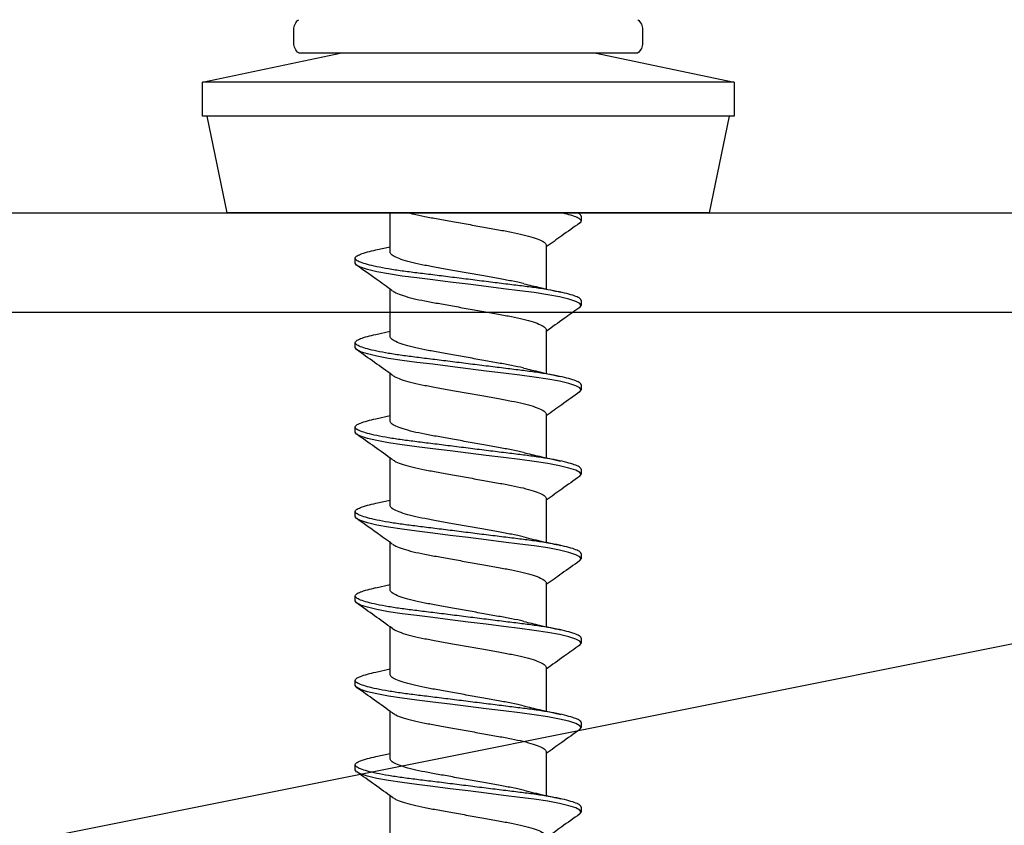
# Model space of a CAD drawing. Units: millimetres. Extents: x -358390 to -165483, y 96743 to 207920.
# Drawn here: x -179329 to -179299, y 205869 to 205893 of the extents above; entities that cross this region are included whole.
import ezdxf

# ---------------------------------------------------------------- set-up
doc = ezdxf.new("R2010")
doc.units = ezdxf.units.MM
doc.layers.add('GIP-Bauseits', color=8, linetype='Continuous')

# ---------------------------------------------------------------- blocks, each defined once
blk = doc.blocks.new('JF3...')
at = {"layer": 'GIP-Bauseits'}
for p, q in [((-5.25, 5.508), (-5.25, 5.108)), ((5.25, 5.108), (5.25, 5.508)), ((-3.8, 4.808), (-8, 3.93)), ((5.1, 4.808), (-5.1, 4.808)), ((8, 3.93), (3.8, 4.808)), ((-8, 3.93), (-8, 2.908)), ((-8, 3.93), (0, 3.93)), ((0, 3.93), (8, 3.93)), ((8, 2.908), (8, 3.93)), ((-8, 2.908), (0, 2.908)), ((-7.858, 2.908), (-7.25, 0)), ((0, 2.908), (8, 2.908)), ((7.25, 0), (7.858, 2.908)), ((-7.25, 0), (0, 0)), ((0, 0), (7.25, 0)), ((2.35, -1.182), (2.35, 0)), ((-3.4, -0.097), (-3.4, -0.247)), ((-2.35, -0.982), (-2.35, -2.292)), ((2.781, -1.117), (2.35, -1.022)), ((3.4, -1.517), (3.4, -1.367)), ((2.35, -3.722), (2.35, -2.297)), ((-3.4, -2.637), (-3.4, -2.787)), ((-2.35, -3.522), (-2.35, -4.832)), ((2.782, -3.658), (2.35, -3.562)), ((3.4, -4.057), (3.4, -3.907)), ((2.35, -6.262), (2.35, -4.837)), ((-3.4, -5.177), (-3.4, -5.327)), ((-2.35, -6.062), (-2.35, -7.372)), ((2.782, -6.198), (2.35, -6.102)), ((3.4, -6.597), (3.4, -6.447)), ((2.35, -8.802), (2.35, -7.377)), ((-3.4, -7.717), (-3.4, -7.867)), ((-2.35, -8.602), (-2.35, -9.912)), ((2.781, -8.737), (2.35, -8.642)), ((3.4, -9.137), (3.4, -8.987)), ((2.35, -11.342), (2.35, -9.917)), ((-3.4, -10.257), (-3.4, -10.407)), ((-2.35, -11.142), (-2.35, -12.452)), ((2.781, -11.278), (2.35, -11.182)), ((3.4, -11.677), (3.4, -11.527)), ((2.35, -13.882), (2.35, -12.457)), ((-3.4, -12.797), (-3.4, -12.947)), ((-2.35, -13.682), (-2.35, -14.992)), ((2.782, -13.818), (2.35, -13.722)), ((3.4, -14.217), (3.4, -14.067)), ((2.35, -16.422), (2.35, -14.997)), ((-3.4, -15.337), (-3.4, -15.487)), ((-2.35, -16.222), (-2.35, -17.532)), ((2.782, -16.358), (2.35, -16.262)), ((3.4, -16.757), (3.4, -16.607)), ((2.35, -18.962), (2.35, -17.537)), ((-3.4, -17.877), (-3.4, -18.027))]:
    blk.add_line(p, q, dxfattribs=at)
at = {"layer": 'GIP-Bauseits', "flags": 128}
for points in [[(-3.353, -2.849), (-3.36, -2.845), (-3.4, -2.787), (-3.36, -2.729), (-3.238, -2.665), (-3.031, -2.598), (-2.746, -2.53), (-2.393, -2.464), (-1.989, -2.402), (-1.55, -2.345), (-1.066, -2.285), (-0.543, -2.22), (0, -2.152), (0.543, -2.084), (1.066, -2.019), (1.55, -1.959), (1.989, -1.902), (2.393, -1.84), (2.746, -1.774), (3.031, -1.706), (3.238, -1.639), (3.36, -1.575), (3.4, -1.517), (3.4, -1.517)], [(-3.349, -5.391), (-3.36, -5.385), (-3.4, -5.327), (-3.36, -5.269), (-3.238, -5.205), (-3.031, -5.138), (-2.746, -5.07), (-2.393, -5.004), (-1.989, -4.942), (-1.55, -4.885), (-1.066, -4.825), (-0.543, -4.76), (0, -4.692), (0.543, -4.624), (1.066, -4.559), (1.55, -4.499), (1.989, -4.442), (2.393, -4.38), (2.746, -4.314), (3.031, -4.246), (3.238, -4.179), (3.36, -4.115), (3.4, -4.057), (3.4, -4.057)], [(-3.351, -7.93), (-3.36, -7.925), (-3.4, -7.867), (-3.36, -7.809), (-3.238, -7.745), (-3.031, -7.678), (-2.746, -7.61), (-2.393, -7.544), (-1.989, -7.482), (-1.55, -7.425), (-1.066, -7.365), (-0.543, -7.3), (0, -7.232), (0.543, -7.164), (1.066, -7.099), (1.55, -7.039), (1.989, -6.982), (2.393, -6.92), (2.746, -6.854), (3.031, -6.786), (3.238, -6.719), (3.36, -6.655), (3.4, -6.597), (3.4, -6.597)], [(-3.35, -10.471), (-3.36, -10.465), (-3.4, -10.407), (-3.36, -10.349), (-3.238, -10.285), (-3.031, -10.218), (-2.746, -10.15), (-2.393, -10.084), (-1.989, -10.022), (-1.55, -9.965), (-1.066, -9.905), (-0.543, -9.84), (0, -9.772), (0.543, -9.704), (1.066, -9.639), (1.55, -9.579), (1.989, -9.522), (2.393, -9.46), (2.746, -9.394), (3.031, -9.326), (3.238, -9.259), (3.36, -9.195), (3.4, -9.137), (3.4, -9.137)], [(-3.353, -13.009), (-3.36, -13.005), (-3.4, -12.947), (-3.36, -12.889), (-3.238, -12.825), (-3.031, -12.758), (-2.746, -12.69), (-2.393, -12.624), (-1.989, -12.562), (-1.55, -12.505), (-1.066, -12.445), (-0.543, -12.38), (0, -12.312), (0.543, -12.244), (1.066, -12.179), (1.55, -12.119), (1.989, -12.062), (2.393, -12), (2.746, -11.934), (3.031, -11.866), (3.238, -11.799), (3.36, -11.735), (3.4, -11.677), (3.4, -11.677)], [(-3.351, -15.55), (-3.36, -15.545), (-3.4, -15.487), (-3.36, -15.429), (-3.238, -15.365), (-3.031, -15.298), (-2.746, -15.23), (-2.393, -15.164), (-1.989, -15.102), (-1.55, -15.045), (-1.066, -14.985), (-0.543, -14.92), (0, -14.852), (0.543, -14.784), (1.066, -14.719), (1.55, -14.659), (1.989, -14.602), (2.393, -14.54), (2.746, -14.474), (3.031, -14.406), (3.238, -14.339), (3.36, -14.275), (3.4, -14.217), (3.4, -14.217)], [(-3.351, -18.09), (-3.36, -18.085), (-3.4, -18.027), (-3.36, -17.969), (-3.238, -17.905), (-3.031, -17.838), (-2.746, -17.77), (-2.393, -17.704), (-1.989, -17.642), (-1.55, -17.585), (-1.066, -17.525), (-0.543, -17.46), (0, -17.392), (0.543, -17.324), (1.066, -17.259), (1.55, -17.199), (1.989, -17.142), (2.393, -17.08), (2.746, -17.014), (3.031, -16.946), (3.238, -16.879), (3.36, -16.815), (3.4, -16.757), (3.4, -16.757)]]:
    blk.add_lwpolyline(points, dxfattribs=at)
at = {"layer": 'GIP-Bauseits'}
for centre, start, end in [((-4.875, 5.508), 126.8699, 180), ((4.875, 5.508), 0, 53.1301), ((-4.875, 5.108), 180, 233.1301), ((4.875, 5.108), 306.8699, 0)]:
    blk.add_arc(centre, 0.375, start, end, dxfattribs=at)
for points, knots in [([(-3.351, -0.31), (-3.354, -0.309), (-3.398, -0.286), (-3.408, -0.247), (-3.375, -0.189), (-3.249, -0.125), (-3.059, -0.061), (-2.873, -0.019), (-2.788, 0)], [0, 0, 0, 0, 0.016324, 0.213983, 0.411643, 0.615271, 0.82248, 1, 1, 1, 1]), ([(-3.4, -0.097), (-3.395, -0.078), (-3.387, -0.047), (-3.314, -0.013), (-3.286, 0)], [0, 0, 0, 0, 0.615243, 1, 1, 1, 1]), ([(1.78, 0), (1.74, -0.012), (1.605, -0.051), (1.309, -0.112), (0.909, -0.183), (0.467, -0.263), (0, -0.347), (-0.467, -0.431), (-0.908, -0.511), (-1.312, -0.582), (-1.668, -0.659), (-1.966, -0.742), (-2.186, -0.827), (-2.325, -0.909), (-2.342, -0.958), (-2.35, -0.982)], [0, 0, 0, 0, 0.034739, 0.114421, 0.192263, 0.272863, 0.355174, 0.437485, 0.518086, 0.595928, 0.67561, 0.757535, 0.84004, 0.921392, 1, 1, 1, 1]), ([(-3.354, -0.31), (-3.174, -0.438), (-2.839, -0.676), (-2.505, -0.916), (-2.35, -1.027)], [0, 0, 0, 0, 0.535493, 1, 1, 1, 1]), ([(-3.4, -2.637), (-3.392, -2.618), (-3.377, -2.579), (-3.249, -2.515), (-3.044, -2.448), (-2.759, -2.38), (-2.406, -2.314), (-2.001, -2.251), (-1.553, -2.195), (-1.066, -2.135), (-0.543, -2.07), (0, -2.002), (0.543, -1.934), (1.066, -1.869), (1.553, -1.809), (2.001, -1.752), (2.406, -1.69), (2.759, -1.624), (3.044, -1.556), (3.251, -1.489), (3.373, -1.425), (3.413, -1.367), (3.373, -1.309), (3.249, -1.245), (3.055, -1.18), (2.866, -1.138), (2.777, -1.117)], [0, 0, 0, 0, 0.040656, 0.082541, 0.125161, 0.16797, 0.210404, 0.251929, 0.292264, 0.333379, 0.375567, 0.418313, 0.461059, 0.503246, 0.544362, 0.584696, 0.626222, 0.668656, 0.711465, 0.754085, 0.795969, 0.836626, 0.877282, 0.919166, 0.961787, 1, 1, 1, 1]), ([(-1.666, -2.132), (-1.662, -2.131), (-1.562, -2.103), (-1.307, -2.052), (-0.91, -1.981), (-0.467, -1.901), (0, -1.817), (0.467, -1.733), (0.908, -1.653), (1.312, -1.582), (1.668, -1.505), (1.966, -1.422), (2.186, -1.337), (2.325, -1.255), (2.342, -1.206), (2.35, -1.182)], [0, 0, 0, 0, 0.003429, 0.085695, 0.166063, 0.249278, 0.334258, 0.419239, 0.502454, 0.582822, 0.665088, 0.74967, 0.834852, 0.918842, 1, 1, 1, 1]), ([(2.286, -2.343), (2.447, -2.227), (2.803, -1.971), (3.161, -1.717), (3.356, -1.578)], [0, 0, 0, 0, 0.453294, 1, 1, 1, 1]), ([(-1.671, -2.133), (-1.836, -2.173), (-2.196, -2.26), (-2.576, -2.343), (-2.781, -2.388)], [0, 0, 0, 0, 0.458699, 1, 1, 1, 1]), ([(2.279, -2.343), (2.248, -2.364), (2.178, -2.413), (1.964, -2.492), (1.668, -2.575), (1.312, -2.652), (0.908, -2.723), (0.467, -2.803), (0, -2.887), (-0.467, -2.971), (-0.908, -3.051), (-1.312, -3.122), (-1.668, -3.199), (-1.966, -3.282), (-2.186, -3.367), (-2.325, -3.449), (-2.342, -3.498), (-2.35, -3.522)], [0, 0, 0, 0, 0.05396, 0.123053, 0.191659, 0.258388, 0.323575, 0.391073, 0.460003, 0.528932, 0.59643, 0.661618, 0.728346, 0.796952, 0.866045, 0.934171, 1, 1, 1, 1]), ([(-3.356, -2.849), (-3.199, -2.96), (-2.863, -3.198), (-2.529, -3.439), (-2.35, -3.567)], [0, 0, 0, 0, 0.466419, 1, 1, 1, 1]), ([(-3.4, -5.177), (-3.392, -5.158), (-3.377, -5.119), (-3.249, -5.055), (-3.044, -4.988), (-2.759, -4.92), (-2.406, -4.854), (-2.001, -4.791), (-1.553, -4.735), (-1.066, -4.675), (-0.543, -4.61), (0, -4.542), (0.543, -4.474), (1.066, -4.409), (1.553, -4.349), (2.001, -4.292), (2.406, -4.23), (2.759, -4.164), (3.044, -4.096), (3.251, -4.029), (3.373, -3.965), (3.413, -3.907), (3.373, -3.849), (3.249, -3.785), (3.056, -3.72), (2.867, -3.678), (2.778, -3.658)], [0, 0, 0, 0, 0.040663, 0.082554, 0.125181, 0.167997, 0.210438, 0.25197, 0.292312, 0.333434, 0.375628, 0.418381, 0.461134, 0.503329, 0.544451, 0.584792, 0.626324, 0.668765, 0.711581, 0.754208, 0.796099, 0.836762, 0.877425, 0.919316, 0.961944, 1, 1, 1, 1]), ([(-1.667, -4.672), (-1.663, -4.671), (-1.562, -4.643), (-1.307, -4.592), (-0.91, -4.521), (-0.467, -4.441), (0, -4.357), (0.467, -4.273), (0.908, -4.193), (1.312, -4.122), (1.668, -4.045), (1.966, -3.962), (2.186, -3.877), (2.325, -3.795), (2.342, -3.746), (2.35, -3.722)], [0, 0, 0, 0, 0.003683, 0.085929, 0.166275, 0.249469, 0.334428, 0.419388, 0.502581, 0.582928, 0.665174, 0.749734, 0.834894, 0.918863, 1, 1, 1, 1]), ([(2.283, -4.885), (2.461, -4.757), (2.817, -4.501), (3.175, -4.247), (3.354, -4.12)], [0, 0, 0, 0, 0.498892, 1, 1, 1, 1]), ([(-1.673, -4.673), (-1.831, -4.712), (-2.194, -4.799), (-2.571, -4.882), (-2.782, -4.928)], [0, 0, 0, 0, 0.4378119, 1, 1, 1, 1]), ([(2.276, -4.885), (2.246, -4.905), (2.176, -4.954), (1.964, -5.032), (1.668, -5.115), (1.312, -5.192), (0.908, -5.263), (0.467, -5.343), (0, -5.427), (-0.467, -5.511), (-0.908, -5.591), (-1.312, -5.662), (-1.668, -5.739), (-1.966, -5.822), (-2.186, -5.907), (-2.325, -5.989), (-2.342, -6.038), (-2.35, -6.062)], [0, 0, 0, 0, 0.052451, 0.121654, 0.190369, 0.257204, 0.322496, 0.390101, 0.459141, 0.528181, 0.595786, 0.661077, 0.727912, 0.796628, 0.865831, 0.934066, 1, 1, 1, 1]), ([(-3.353, -5.391), (-3.173, -5.518), (-2.839, -5.756), (-2.505, -5.996), (-2.35, -6.107)], [0, 0, 0, 0, 0.535742, 1, 1, 1, 1]), ([(-3.4, -7.717), (-3.392, -7.698), (-3.377, -7.659), (-3.249, -7.595), (-3.044, -7.528), (-2.759, -7.46), (-2.406, -7.394), (-2.001, -7.331), (-1.553, -7.275), (-1.066, -7.215), (-0.543, -7.15), (0, -7.082), (0.543, -7.014), (1.066, -6.949), (1.553, -6.889), (2.001, -6.832), (2.406, -6.77), (2.759, -6.704), (3.044, -6.636), (3.251, -6.569), (3.373, -6.505), (3.413, -6.447), (3.373, -6.389), (3.249, -6.325), (3.056, -6.26), (2.867, -6.218), (2.778, -6.198)], [0, 0, 0, 0, 0.040663, 0.0825539, 0.1251814, 0.1679971, 0.2104379, 0.2519704, 0.2923116, 0.3334335, 0.3756282, 0.418381, 0.4611337, 0.5033284, 0.5444504, 0.5847916, 0.626324, 0.6687648, 0.7115805, 0.754208, 0.796099, 0.8367619, 0.8774249, 0.9193159, 0.9619433, 1, 1, 1, 1]), ([(-1.666, -7.212), (-1.662, -7.211), (-1.562, -7.183), (-1.307, -7.132), (-0.91, -7.061), (-0.467, -6.981), (0, -6.897), (0.467, -6.813), (0.908, -6.733), (1.312, -6.662), (1.668, -6.585), (1.966, -6.502), (2.186, -6.417), (2.325, -6.335), (2.342, -6.286), (2.35, -6.262)], [0, 0, 0, 0, 0.003505, 0.085766, 0.166127, 0.249335, 0.33431, 0.419284, 0.502493, 0.582854, 0.665114, 0.749689, 0.834865, 0.918848, 1, 1, 1, 1]), ([(2.283, -7.425), (2.461, -7.298), (2.817, -7.041), (3.175, -6.787), (3.355, -6.66)], [0, 0, 0, 0, 0.498842, 1, 1, 1, 1]), ([(-1.672, -7.213), (-1.827, -7.251), (-2.186, -7.338), (-2.566, -7.42), (-2.781, -7.467)], [0, 0, 0, 0, 0.432949, 1, 1, 1, 1]), ([(2.276, -7.425), (2.246, -7.446), (2.176, -7.494), (1.964, -7.572), (1.668, -7.655), (1.312, -7.732), (0.908, -7.803), (0.467, -7.883), (0, -7.967), (-0.467, -8.051), (-0.908, -8.131), (-1.312, -8.202), (-1.668, -8.279), (-1.966, -8.362), (-2.186, -8.447), (-2.325, -8.529), (-2.342, -8.578), (-2.35, -8.602)], [0, 0, 0, 0, 0.052263, 0.12148, 0.190209, 0.257057, 0.322362, 0.38998, 0.459034, 0.528087, 0.595706, 0.66101, 0.727858, 0.796588, 0.865804, 0.934053, 1, 1, 1, 1]), ([(-3.354, -7.93), (-3.175, -8.057), (-2.839, -8.295), (-2.505, -8.535), (-2.35, -8.647)], [0, 0, 0, 0, 0.535512, 1, 1, 1, 1]), ([(-3.4, -10.257), (-3.392, -10.238), (-3.377, -10.199), (-3.249, -10.135), (-3.044, -10.068), (-2.759, -10), (-2.406, -9.934), (-2.001, -9.871), (-1.553, -9.815), (-1.066, -9.755), (-0.543, -9.69), (0, -9.622), (0.543, -9.554), (1.066, -9.489), (1.553, -9.429), (2.001, -9.372), (2.406, -9.31), (2.759, -9.244), (3.044, -9.176), (3.251, -9.109), (3.373, -9.045), (3.413, -8.987), (3.373, -8.929), (3.249, -8.865), (3.055, -8.8), (2.866, -8.758), (2.776, -8.737)], [0, 0, 0, 0, 0.040656, 0.082539, 0.125159, 0.167967, 0.2104, 0.251925, 0.292259, 0.333373, 0.37556, 0.418305, 0.46105, 0.503237, 0.544352, 0.584685, 0.62621, 0.668644, 0.711451, 0.754071, 0.795955, 0.83661, 0.877266, 0.919149, 0.961769, 1, 1, 1, 1]), ([(-1.666, -9.752), (-1.662, -9.751), (-1.562, -9.723), (-1.307, -9.672), (-0.91, -9.601), (-0.467, -9.521), (0, -9.437), (0.467, -9.353), (0.908, -9.273), (1.312, -9.202), (1.668, -9.125), (1.966, -9.042), (2.186, -8.957), (2.325, -8.875), (2.342, -8.826), (2.35, -8.802)], [0, 0, 0, 0, 0.003446, 0.085711, 0.166077, 0.249291, 0.33427, 0.41925, 0.502463, 0.582829, 0.665094, 0.749674, 0.834855, 0.918843, 1, 1, 1, 1]), ([(2.283, -9.965), (2.44, -9.852), (2.796, -9.596), (3.154, -9.342), (3.355, -9.199)], [0, 0, 0, 0, 0.438378, 1, 1, 1, 1]), ([(-1.671, -9.753), (-1.869, -9.801), (-2.229, -9.887), (-2.609, -9.97), (-2.781, -10.007)], [0, 0, 0, 0, 0.547755, 1, 1, 1, 1]), ([(2.276, -9.965), (2.246, -9.985), (2.177, -10.033), (1.964, -10.112), (1.668, -10.195), (1.312, -10.272), (0.908, -10.343), (0.467, -10.423), (0, -10.507), (-0.467, -10.591), (-0.908, -10.671), (-1.312, -10.742), (-1.668, -10.819), (-1.966, -10.902), (-2.186, -10.987), (-2.325, -11.069), (-2.342, -11.118), (-2.35, -11.142)], [0, 0, 0, 0, 0.052624, 0.121814, 0.190517, 0.25734, 0.322619, 0.390212, 0.459239, 0.528267, 0.59586, 0.661139, 0.727962, 0.796665, 0.865855, 0.934078, 1, 1, 1, 1]), ([(-3.353, -10.471), (-3.174, -10.598), (-2.839, -10.836), (-2.505, -11.076), (-2.35, -11.187)], [0, 0, 0, 0, 0.535129, 1, 1, 1, 1]), ([(-3.4, -12.797), (-3.392, -12.778), (-3.377, -12.739), (-3.249, -12.675), (-3.044, -12.608), (-2.759, -12.54), (-2.406, -12.474), (-2.001, -12.411), (-1.553, -12.355), (-1.066, -12.295), (-0.543, -12.23), (0, -12.162), (0.543, -12.094), (1.066, -12.029), (1.553, -11.969), (2.001, -11.912), (2.406, -11.85), (2.759, -11.784), (3.044, -11.716), (3.251, -11.649), (3.373, -11.585), (3.413, -11.527), (3.373, -11.469), (3.249, -11.405), (3.055, -11.34), (2.866, -11.298), (2.777, -11.277)], [0, 0, 0, 0, 0.040657, 0.082542, 0.125163, 0.167973, 0.210408, 0.251934, 0.292269, 0.333385, 0.375574, 0.418321, 0.461067, 0.503256, 0.544372, 0.584707, 0.626234, 0.668668, 0.711478, 0.754099, 0.795984, 0.836641, 0.877298, 0.919183, 0.961804, 1, 1, 1, 1]), ([(-1.666, -12.292), (-1.662, -12.291), (-1.562, -12.263), (-1.307, -12.212), (-0.91, -12.141), (-0.467, -12.061), (0, -11.977), (0.467, -11.893), (0.908, -11.813), (1.312, -11.742), (1.668, -11.665), (1.966, -11.582), (2.186, -11.497), (2.325, -11.415), (2.342, -11.366), (2.35, -11.342)], [0, 0, 0, 0, 0.003427, 0.085694, 0.166061, 0.249276, 0.334257, 0.419238, 0.502454, 0.582821, 0.665088, 0.749669, 0.834852, 0.918842, 1, 1, 1, 1]), ([(2.281, -12.507), (2.459, -12.379), (2.816, -12.122), (3.174, -11.868), (3.353, -11.74)], [0, 0, 0, 0, 0.498819, 1, 1, 1, 1]), ([(-1.671, -12.293), (-1.829, -12.331), (-2.189, -12.418), (-2.569, -12.501), (-2.782, -12.548)], [0, 0, 0, 0, 0.439678, 1, 1, 1, 1]), ([(2.274, -12.506), (2.244, -12.526), (2.175, -12.574), (1.964, -12.652), (1.668, -12.735), (1.312, -12.812), (0.908, -12.883), (0.467, -12.963), (0, -13.047), (-0.467, -13.131), (-0.908, -13.211), (-1.312, -13.282), (-1.668, -13.359), (-1.966, -13.442), (-2.186, -13.527), (-2.325, -13.609), (-2.342, -13.658), (-2.35, -13.682)], [0, 0, 0, 0, 0.051321, 0.1206067, 0.1894042, 0.2563186, 0.3216881, 0.3893738, 0.458496, 0.5276181, 0.5953039, 0.6606734, 0.7275878, 0.7963853, 0.865671, 0.9339874, 1, 1, 1, 1]), ([(-3.355, -13.009), (-3.199, -13.12), (-2.863, -13.358), (-2.529, -13.599), (-2.35, -13.727)], [0, 0, 0, 0, 0.465588, 1, 1, 1, 1]), ([(-3.4, -15.337), (-3.392, -15.318), (-3.377, -15.279), (-3.249, -15.215), (-3.044, -15.148), (-2.759, -15.08), (-2.406, -15.014), (-2.001, -14.951), (-1.553, -14.895), (-1.066, -14.835), (-0.543, -14.77), (0, -14.702), (0.543, -14.634), (1.066, -14.569), (1.553, -14.509), (2.001, -14.452), (2.406, -14.39), (2.759, -14.324), (3.044, -14.256), (3.251, -14.189), (3.373, -14.125), (3.413, -14.067), (3.373, -14.009), (3.249, -13.945), (3.056, -13.88), (2.867, -13.838), (2.778, -13.818)], [0, 0, 0, 0, 0.040663, 0.082553, 0.12518, 0.167996, 0.210436, 0.251968, 0.292309, 0.333431, 0.375625, 0.418378, 0.46113, 0.503325, 0.544446, 0.584787, 0.626319, 0.66876, 0.711575, 0.754202, 0.796093, 0.836755, 0.877418, 0.919309, 0.961936, 1, 1, 1, 1]), ([(-1.666, -14.832), (-1.662, -14.831), (-1.562, -14.803), (-1.307, -14.752), (-0.91, -14.681), (-0.467, -14.601), (0, -14.517), (0.467, -14.433), (0.908, -14.353), (1.312, -14.282), (1.668, -14.205), (1.966, -14.122), (2.186, -14.037), (2.325, -13.955), (2.342, -13.906), (2.35, -13.882)], [0, 0, 0, 0, 0.003512, 0.085772, 0.166132, 0.24934, 0.334314, 0.419288, 0.502496, 0.582856, 0.665116, 0.749691, 0.834866, 0.918849, 1, 1, 1, 1]), ([(2.282, -15.046), (2.46, -14.918), (2.818, -14.661), (3.176, -14.406), (3.356, -14.279)], [0, 0, 0, 0, 0.498753, 1, 1, 1, 1]), ([(-1.672, -14.833), (-1.828, -14.871), (-2.189, -14.958), (-2.568, -15.041), (-2.783, -15.088)], [0, 0, 0, 0, 0.43443, 1, 1, 1, 1]), ([(2.275, -15.045), (2.245, -15.066), (2.176, -15.114), (1.964, -15.192), (1.668, -15.275), (1.312, -15.352), (0.908, -15.423), (0.467, -15.503), (0, -15.587), (-0.467, -15.671), (-0.908, -15.751), (-1.312, -15.822), (-1.668, -15.899), (-1.966, -15.982), (-2.186, -16.067), (-2.325, -16.149), (-2.342, -16.198), (-2.35, -16.222)], [0, 0, 0, 0, 0.0519072, 0.1211501, 0.1899051, 0.2567781, 0.3221072, 0.3897512, 0.4588306, 0.5279101, 0.595554, 0.6608831, 0.7277561, 0.7965111, 0.865754, 0.9340282, 1, 1, 1, 1]), ([(-3.354, -15.55), (-3.175, -15.677), (-2.84, -15.915), (-2.506, -16.155), (-2.35, -16.267)], [0, 0, 0, 0, 0.534436, 1, 1, 1, 1]), ([(-3.4, -17.877), (-3.392, -17.858), (-3.377, -17.819), (-3.249, -17.755), (-3.044, -17.688), (-2.759, -17.62), (-2.406, -17.554), (-2.001, -17.491), (-1.553, -17.435), (-1.066, -17.375), (-0.543, -17.31), (0, -17.242), (0.543, -17.174), (1.066, -17.109), (1.553, -17.049), (2.001, -16.992), (2.406, -16.93), (2.759, -16.864), (3.044, -16.796), (3.251, -16.729), (3.373, -16.665), (3.413, -16.607), (3.373, -16.549), (3.249, -16.485), (3.056, -16.42), (2.866, -16.378), (2.777, -16.357)], [0, 0, 0, 0, 0.04066, 0.082548, 0.125172, 0.167984, 0.210422, 0.251951, 0.29229, 0.333408, 0.3756, 0.418349, 0.461099, 0.503291, 0.544409, 0.584748, 0.626277, 0.668715, 0.711527, 0.754151, 0.796039, 0.836699, 0.877359, 0.919247, 0.961871, 1, 1, 1, 1]), ([(-1.666, -17.372), (-1.662, -17.371), (-1.562, -17.343), (-1.307, -17.292), (-0.91, -17.221), (-0.467, -17.141), (0, -17.057), (0.467, -16.973), (0.908, -16.893), (1.312, -16.822), (1.668, -16.745), (1.966, -16.662), (2.186, -16.577), (2.325, -16.495), (2.342, -16.446), (2.35, -16.422)], [0, 0, 0, 0, 0.003519, 0.085778, 0.166138, 0.249346, 0.334319, 0.419292, 0.502499, 0.582859, 0.665118, 0.749693, 0.834867, 0.918849, 1, 1, 1, 1]), ([(2.281, -17.586), (2.459, -17.459), (2.816, -17.202), (3.173, -16.948), (3.353, -16.821)], [0, 0, 0, 0, 0.49885, 1, 1, 1, 1]), ([(-1.672, -17.373), (-1.873, -17.422), (-2.234, -17.508), (-2.613, -17.591), (-2.781, -17.628)], [0, 0, 0, 0, 0.558234, 1, 1, 1, 1]), ([(2.274, -17.586), (2.244, -17.606), (2.175, -17.654), (1.964, -17.732), (1.668, -17.815), (1.312, -17.892), (0.908, -17.963), (0.467, -18.043), (0, -18.127), (-0.467, -18.211), (-0.908, -18.291), (-1.312, -18.362), (-1.668, -18.439), (-1.966, -18.522), (-2.186, -18.607), (-2.325, -18.689), (-2.342, -18.738), (-2.35, -18.762)], [0, 0, 0, 0, 0.0513919, 0.1206725, 0.1894648, 0.2563741, 0.3217388, 0.3894195, 0.4585365, 0.5276535, 0.5953342, 0.6606988, 0.7276082, 0.7964005, 0.865681, 0.9339923, 1, 1, 1, 1]), ([(-3.354, -18.09), (-3.175, -18.217), (-2.839, -18.455), (-2.505, -18.695), (-2.35, -18.807)], [0, 0, 0, 0, 0.535221, 1, 1, 1, 1])]:
    blk.add_open_spline(points, degree=3, knots=knots, dxfattribs=at)
blk = doc.blocks.new('GIP-Rohbau_1')
blk.add_line((4930.903, -1521.653), (5078.418, -1521.653))
at = {"transparency": 33554687}
for p, q in [((4904.812, -1564.653), (5104.509, -1524.653)), ((5104.509, -1524.653), (4904.812, -1524.653))]:
    blk.add_line(p, q, dxfattribs=at)
at = {"xscale": -1}
blk.add_blockref('JF3...', (5038.418, -1521.653), dxfattribs=at)

msp = doc.modelspace()

# ---------------------------------------------------------------- block references
at = {"layer": 'GIP-Bauseits', "color": 252, "linetype": 'Continuous', "lineweight": 25}
msp.add_blockref('GIP-Rohbau_1', (-184353.966, 207408.634), dxfattribs=at)

doc.saveas('drawing.dxf')
